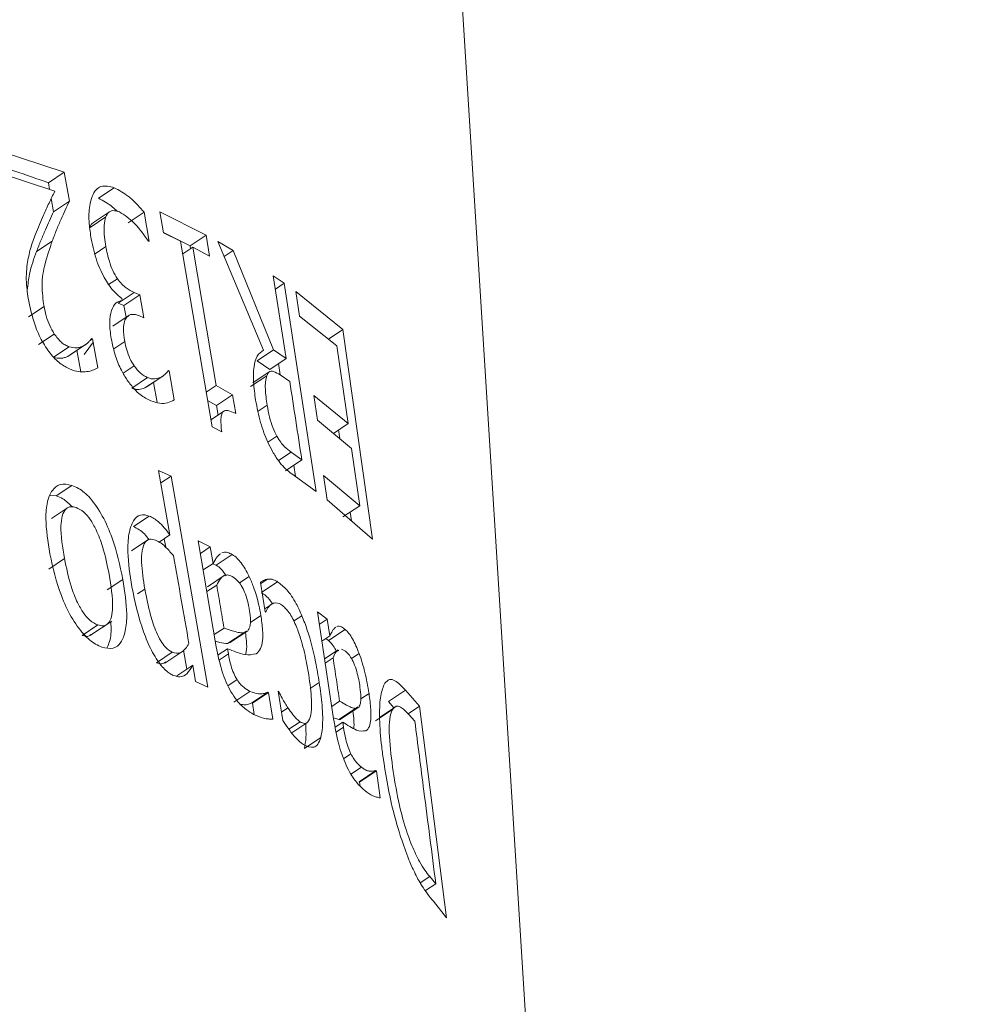
# Model space of a CAD drawing. Units: millimetres. Extents: x 0 to 42, y 0 to 29.8.
# Drawn here: x 7.9 to 7.9, y 16.7 to 16.7 of the extents above; entities that cross this region are included whole.
import ezdxf

# ---------------------------------------------------------------- set-up
doc = ezdxf.new("R2010")
doc.units = ezdxf.units.MM
doc.layers.add('LE_NORM', color=179, linetype='Continuous', lineweight=50)
doc.styles.add('SLDTEXTSTYLE0', font='TXT', dxfattribs={"width": 0.605})
doc.dimstyles.new('SLDDIMSTYLE0', dxfattribs={"dimtxt": 0.35, "dimasz": 0.3, "dimexe": 0, "dimexo": 0.0625, "dimgap": 0.0875, "dimtad": 1, "dimdec": 0, "dimlfac": 50, "dimrnd": 1e-09, "dimzin": 12, "dimdsep": 46, "dimtxsty": 'SLDTEXTSTYLE0', "dimsah": 1, "dimcen": 0.09, "dimadec": 0, "dimazin": 3, "dimtfac": 1, "dimtdec": 0, "dimtofl": 0, "dimtmove": 0, "dimatfit": 3, "dimfxl": 0, "dimfrac": 2, "dimtolj": 1, "dimtzin": 12, "dimarcsym": 0})

# ---------------------------------------------------------------- blocks, each defined once
blk = doc.blocks.new('_D_12')
at = {"layer": 'LE_NORM'}
for p, q in [((6.862671, 24.423873), (2.602802, 24.423873)), ((2.701862, 15.775026), (2.701862, 24.423873)), ((7.862671, 15.775026), (2.602802, 15.775026))]:
    blk.add_line(p, q, dxfattribs=at)
for points in [[(2.701862, 24.423873), (2.601862, 24.123873), (2.801862, 24.123873)], [(2.701862, 15.775026), (2.801862, 16.075026), (2.601862, 16.075026)]]:
    blk.add_solid(points, dxfattribs=at)
at = {"layer": 'LE_NORM', "insert": (2.250688, 19.770595), "char_height": 0.35, "attachment_point": 1, "rotation": 90, "style": 'SLDTEXTSTYLE0'}
blk.add_mtext('432', dxfattribs=at)
blk = doc.blocks.new('_D_13')
at = {"layer": 'LE_NORM', "color": 7}
for p, q in [((6.862671, 27.193942), (1.996663, 27.193942)), ((2.095723, 12.775026), (2.095723, 27.193942)), ((7.862671, 12.775026), (1.996663, 12.775026))]:
    blk.add_line(p, q, dxfattribs=at)
for points in [[(2.095723, 27.193942), (1.995723, 26.893942), (2.195723, 26.893942)], [(2.095723, 12.775026), (2.195723, 13.075026), (1.995723, 13.075026)]]:
    blk.add_solid(points, dxfattribs=at)
at = {"layer": 'LE_NORM', "color": 7, "insert": (1.644549, 19.65563), "char_height": 0.35, "attachment_point": 1, "rotation": 90, "style": 'SLDTEXTSTYLE0'}
blk.add_mtext('721', dxfattribs=at)

msp = doc.modelspace()

# ---------------------------------------------------------------- linework, layer by layer
at = {"color": 7, "linetype": 'Continuous', "lineweight": 18}
for p, q in [((7.920879, 16.556468), (7.912045, 16.697895)), ((7.904743, 16.69129), (7.903448, 16.691716)), ((7.903533, 16.691271), (7.904568, 16.690934)), ((7.904743, 16.69129), (7.904447, 16.691092)), ((7.904843, 16.690743), (7.904743, 16.69129)), ((7.90447, 16.690966), (7.904447, 16.691092)), ((7.905394, 16.6908), (7.905692, 16.690999)), ((7.904547, 16.690546), (7.904502, 16.690795)), ((7.904843, 16.690743), (7.904547, 16.690546)), ((7.905532, 16.690448), (7.905234, 16.69025)), ((7.905603, 16.690547), (7.905297, 16.690343)), ((7.906254, 16.690536), (7.905955, 16.690337)), ((7.90635, 16.689987), (7.906254, 16.690536)), ((7.906553, 16.690544), (7.906622, 16.690147)), ((7.907424, 16.690105), (7.906553, 16.690544)), ((7.90662, 16.690157), (7.907121, 16.689902)), ((7.906622, 16.690147), (7.906944, 16.689991)), ((7.907424, 16.690105), (7.907121, 16.689902)), ((7.907491, 16.689707), (7.907424, 16.690105)), ((7.90452, 16.68999), (7.904225, 16.689793)), ((7.906332, 16.689995), (7.90635, 16.689987)), ((7.906944, 16.689991), (7.907538, 16.686486)), ((7.907173, 16.689875), (7.906985, 16.689749)), ((7.907121, 16.689902), (7.90713, 16.689846)), ((7.907612, 16.687266), (7.907173, 16.689875)), ((7.907173, 16.689875), (7.907491, 16.689707)), ((7.907647, 16.689982), (7.908511, 16.687931)), ((7.907938, 16.689815), (7.907647, 16.689982)), ((7.907938, 16.689815), (7.907766, 16.6897)), ((7.908699, 16.687939), (7.907938, 16.689815)), ((7.908898, 16.689198), (7.908693, 16.689339)), ((7.908693, 16.689339), (7.908936, 16.687779)), ((7.908898, 16.689198), (7.908732, 16.689088)), ((7.909499, 16.68527), (7.908898, 16.689198)), ((7.906065, 16.689023), (7.905767, 16.688824)), ((7.905831, 16.688909), (7.905838, 16.688872)), ((7.906173, 16.688977), (7.905874, 16.688777)), ((7.906173, 16.688977), (7.906065, 16.689023)), ((7.906249, 16.688547), (7.906173, 16.688977)), ((7.910005, 16.688324), (7.909118, 16.68904)), ((7.909118, 16.68904), (7.909189, 16.688575)), ((7.904365, 16.688757), (7.90407, 16.68856)), ((7.905874, 16.688777), (7.905767, 16.688824)), ((7.905914, 16.688554), (7.905874, 16.688777)), ((7.905975, 16.688595), (7.905664, 16.688388)), ((7.906165, 16.688583), (7.906249, 16.688547)), ((7.909189, 16.688575), (7.909892, 16.688014)), ((7.904559, 16.688239), (7.904264, 16.688042)), ((7.90528, 16.688149), (7.905235, 16.688119)), ((7.90528, 16.688149), (7.905265, 16.688154)), ((7.905381, 16.687598), (7.90528, 16.688149)), ((7.910005, 16.688324), (7.909732, 16.688142)), ((7.910564, 16.684367), (7.910005, 16.688324)), ((7.904841, 16.687996), (7.904546, 16.687799)), ((7.905108, 16.688014), (7.904812, 16.687817)), ((7.904865, 16.68785), (7.90518, 16.688059)), ((7.905296, 16.688091), (7.905124, 16.68785)), ((7.909892, 16.688014), (7.910103, 16.686548)), ((7.905061, 16.687526), (7.904987, 16.687931)), ((7.908699, 16.687939), (7.908391, 16.687734)), ((7.908936, 16.687779), (7.908626, 16.687572)), ((7.908936, 16.687779), (7.908699, 16.687939)), ((7.908391, 16.687734), (7.908626, 16.687572)), ((7.90882, 16.687468), (7.908788, 16.68768)), ((7.906319, 16.687418), (7.906021, 16.687219)), ((7.906568, 16.687421), (7.906268, 16.687221)), ((7.906305, 16.687242), (7.906605, 16.687442)), ((7.906729, 16.687546), (7.906683, 16.687516)), ((7.906729, 16.687546), (7.906714, 16.687553)), ((7.906824, 16.686996), (7.906729, 16.687546)), ((7.90857, 16.687451), (7.908262, 16.687246)), ((7.908634, 16.687535), (7.908307, 16.687317)), ((7.908823, 16.687467), (7.909003, 16.687343)), ((7.906304, 16.687244), (7.906268, 16.687221)), ((7.906498, 16.686946), (7.906432, 16.687327)), ((7.907612, 16.687266), (7.907427, 16.687142)), ((7.907924, 16.687094), (7.907612, 16.687266)), ((7.907924, 16.687094), (7.907619, 16.686891)), ((7.907983, 16.686737), (7.907924, 16.687094)), ((7.910103, 16.686548), (7.909459, 16.687079)), ((7.909459, 16.687079), (7.909528, 16.686613)), ((7.907454, 16.686983), (7.907619, 16.686891)), ((7.907619, 16.686891), (7.90765, 16.686708)), ((7.907772, 16.68679), (7.907516, 16.686619)), ((7.907538, 16.686486), (7.907719, 16.68639)), ((7.909528, 16.686613), (7.91017, 16.68608)), ((7.910103, 16.686548), (7.909828, 16.686364)), ((7.909948, 16.686265), (7.909925, 16.686429)), ((7.909231, 16.685867), (7.909029, 16.686009)), ((7.91017, 16.68608), (7.910325, 16.684998)), ((7.909231, 16.685867), (7.908921, 16.68566)), ((7.909113, 16.685548), (7.90908, 16.685766)), ((7.906765, 16.685559), (7.906528, 16.685665)), ((7.906528, 16.685665), (7.906742, 16.684447)), ((7.906765, 16.685559), (7.906569, 16.685428)), ((7.907455, 16.681574), (7.906765, 16.685559)), ((7.909111, 16.68555), (7.909499, 16.68527)), ((7.910325, 16.684998), (7.909642, 16.685572)), ((7.909642, 16.685572), (7.909711, 16.685107)), ((7.904891, 16.685383), (7.904596, 16.685186)), ((7.904596, 16.685186), (7.904483, 16.685194)), ((7.909711, 16.685107), (7.910564, 16.684367)), ((7.910007, 16.684786), (7.910325, 16.684998)), ((7.904807, 16.684959), (7.904505, 16.684758)), ((7.906352, 16.684804), (7.906054, 16.684605)), ((7.910166, 16.684712), (7.910143, 16.684876)), ((7.906742, 16.684447), (7.906538, 16.684311)), ((7.906324, 16.684355), (7.906014, 16.684148)), ((7.906663, 16.684215), (7.906635, 16.684375)), ((7.907503, 16.68422), (7.907276, 16.684333)), ((7.907276, 16.684333), (7.907617, 16.682339)), ((7.907503, 16.68422), (7.907317, 16.684095)), ((7.907556, 16.683911), (7.907503, 16.68422)), ((7.907918, 16.684077), (7.907615, 16.683875)), ((7.907699, 16.684092), (7.907676, 16.684077)), ((7.904751, 16.684001), (7.904456, 16.683804)), ((7.90737, 16.683787), (7.907556, 16.683911)), ((7.907615, 16.683875), (7.907547, 16.683905)), ((7.907787, 16.683695), (7.90745, 16.68347)), ((7.905557, 16.68341), (7.905854, 16.683608)), ((7.907625, 16.683501), (7.90744, 16.683377)), ((7.908449, 16.683553), (7.908539, 16.682999)), ((7.908586, 16.683611), (7.908454, 16.683523)), ((7.908703, 16.683169), (7.90853, 16.683054)), ((7.908539, 16.682999), (7.908551, 16.682992)), ((7.909712, 16.682856), (7.909525, 16.682996)), ((7.909525, 16.682996), (7.909831, 16.680979)), ((7.905245, 16.682553), (7.905647, 16.682821)), ((7.909712, 16.682856), (7.909561, 16.682756)), ((7.909759, 16.682544), (7.909712, 16.682856)), ((7.905381, 16.682749), (7.905085, 16.682552)), ((7.907763, 16.682691), (7.907578, 16.682568)), ((7.907831, 16.682399), (7.908135, 16.682601)), ((7.907868, 16.68241), (7.908212, 16.68264)), ((7.908187, 16.682634), (7.908135, 16.682601)), ((7.910051, 16.682664), (7.909737, 16.682454)), ((7.909873, 16.682705), (7.909855, 16.682693)), ((7.909609, 16.682443), (7.909759, 16.682544)), ((7.909737, 16.682454), (7.909682, 16.682492)), ((7.906786, 16.682235), (7.906487, 16.682036)), ((7.906644, 16.682027), (7.906968, 16.682243)), ((7.907061, 16.681916), (7.906999, 16.682272)), ((7.907829, 16.6823), (7.907654, 16.682184)), ((7.907845, 16.682205), (7.907829, 16.6823)), ((7.90992, 16.682281), (7.90966, 16.682108)), ((7.909982, 16.682294), (7.910055, 16.682256)), ((7.909822, 16.68213), (7.909672, 16.682029)), ((7.907171, 16.681989), (7.906871, 16.681789)), ((7.907171, 16.681989), (7.907224, 16.681684)), ((7.907224, 16.681684), (7.907455, 16.681574)), ((7.908251, 16.681495), (7.907947, 16.681293)), ((7.908592, 16.681481), (7.908286, 16.681277)), ((7.908604, 16.681474), (7.908298, 16.68127)), ((7.908604, 16.681474), (7.908592, 16.681481)), ((7.908686, 16.680971), (7.908604, 16.681474)), ((7.908794, 16.681491), (7.908782, 16.681498)), ((7.908782, 16.681498), (7.908871, 16.680944)), ((7.908794, 16.681491), (7.908784, 16.681484)), ((7.911189, 16.681519), (7.910865, 16.681303)), ((7.911455, 16.681214), (7.911189, 16.681519)), ((7.908298, 16.68127), (7.908286, 16.681277)), ((7.909945, 16.68131), (7.909796, 16.681211)), ((7.910865, 16.681303), (7.910968, 16.681182)), ((7.908333, 16.681056), (7.908298, 16.68127)), ((7.908968, 16.681185), (7.908845, 16.681104)), ((7.909932, 16.680964), (7.910247, 16.681174)), ((7.909941, 16.680957), (7.910324, 16.681212)), ((7.910288, 16.681201), (7.910247, 16.681174)), ((7.910945, 16.681156), (7.910624, 16.680942)), ((7.911019, 16.681216), (7.910698, 16.681002)), ((7.911455, 16.681214), (7.91124, 16.681071)), ((7.911962, 16.677223), (7.911455, 16.681214)), ((7.909041, 16.680713), (7.909328, 16.680904)), ((7.909829, 16.680997), (7.909932, 16.680964)), ((7.910004, 16.680914), (7.909863, 16.680821)), ((7.910018, 16.680819), (7.910004, 16.680914)), ((7.911245, 16.681066), (7.911363, 16.680933)), ((7.909589, 16.680624), (7.909279, 16.680418)), ((7.910629, 16.680003), (7.910311, 16.679791)), ((7.910638, 16.679994), (7.910321, 16.679783)), ((7.910638, 16.679994), (7.910629, 16.680003)), ((7.910711, 16.679485), (7.910638, 16.679994)), ((7.910321, 16.679783), (7.910311, 16.679791)), ((7.910332, 16.679707), (7.910321, 16.679783)), ((7.91176, 16.677865), (7.911647, 16.678001)), ((7.91176, 16.677865), (7.911566, 16.677736)), ((7.911714, 16.677534), (7.911962, 16.677223))]:
    msp.add_line(p, q, dxfattribs=at)
at = {"color": 8, "linetype": 'Continuous', "lineweight": 18}
for p, q in [((7.905532, 16.68989), (7.905328, 16.689754)), ((7.90575, 16.689282), (7.905585, 16.689172)), ((7.905889, 16.688099), (7.905681, 16.68796)), ((7.906066, 16.687636), (7.905859, 16.687498)), ((7.908577, 16.686894), (7.908406, 16.68678)), ((7.90876, 16.686309), (7.908591, 16.686196)), ((7.908789, 16.685849), (7.909029, 16.686009)), ((7.908237, 16.683665), (7.908053, 16.683543)), ((7.908479, 16.683367), (7.908774, 16.683563)), ((7.906267, 16.683424), (7.906132, 16.683334)), ((7.908458, 16.68293), (7.90826, 16.682798)), ((7.909233, 16.682923), (7.909077, 16.68282)), ((7.907845, 16.682205), (7.907676, 16.682093)), ((7.910313, 16.682213), (7.910166, 16.682116)), ((7.908008, 16.681717), (7.907837, 16.681602)), ((7.90956, 16.681665), (7.909389, 16.68155)), ((7.910501, 16.681456), (7.910344, 16.681352)), ((7.909197, 16.680921), (7.908986, 16.680781)), ((7.910018, 16.680819), (7.909882, 16.680728)), ((7.910158, 16.680314), (7.91002, 16.680222)), ((7.910357, 16.680063), (7.910158, 16.679931)), ((7.911467, 16.677881), (7.911647, 16.678001))]:
    msp.add_line(p, q, dxfattribs=at)
at = {"color": 7, "linetype": 'Continuous', "lineweight": 18}
for points, knots in [([(7.904447, 16.691092), (7.904237, 16.691167), (7.903931, 16.691277), (7.903609, 16.691377), (7.903507, 16.691409)], [0, 0, 0, 0, 0.683314, 1, 1, 1, 1]), ([(7.904568, 16.690934), (7.904532, 16.690859), (7.90446, 16.690708), (7.904335, 16.690446), (7.904254, 16.690243), (7.904206, 16.690122)], [0, 0, 0, 0, 0.2885366, 0.5770711, 1, 1, 1, 1]), ([(7.905692, 16.690999), (7.905604, 16.691022), (7.905476, 16.691056), (7.90534, 16.690969), (7.905296, 16.690881), (7.905273, 16.690835)], [0, 0, 0, 0, 0.51497, 0.750834, 1, 1, 1, 1]), ([(7.906254, 16.690536), (7.906205, 16.690593), (7.906107, 16.690706), (7.905918, 16.690877), (7.90578, 16.690951), (7.905692, 16.690999)], [0, 0, 0, 0, 0.262976, 0.525453, 1, 1, 1, 1]), ([(7.905273, 16.690835), (7.905257, 16.69078), (7.905214, 16.690638), (7.905206, 16.690357), (7.905241, 16.690129), (7.905256, 16.690033)], [0, 0, 0, 0, 0.27132, 0.690862, 1, 1, 1, 1]), ([(7.90575, 16.690553), (7.90572, 16.690581), (7.9056, 16.690694), (7.905482, 16.690755), (7.905394, 16.6908)], [0, 0, 0, 0, 0.252013, 1, 1, 1, 1]), ([(7.90452, 16.68999), (7.904547, 16.690062), (7.9046, 16.690204), (7.904709, 16.690455), (7.904791, 16.690631), (7.904843, 16.690743)], [0, 0, 0, 0, 0.267193, 0.534387, 1, 1, 1, 1]), ([(7.905532, 16.690448), (7.905549, 16.690482), (7.905588, 16.690559), (7.905685, 16.690575), (7.905756, 16.690553), (7.905787, 16.690544)], [0, 0, 0, 0, 0.30331, 0.698583, 1, 1, 1, 1]), ([(7.904225, 16.689793), (7.904251, 16.689865), (7.904305, 16.690007), (7.904413, 16.690257), (7.904495, 16.690434), (7.904547, 16.690546)], [0, 0, 0, 0, 0.267199, 0.534399, 1, 1, 1, 1]), ([(7.905532, 16.68989), (7.905522, 16.68995), (7.905499, 16.69009), (7.905492, 16.690292), (7.905519, 16.690398), (7.905532, 16.690448)], [0, 0, 0, 0, 0.276937, 0.655028, 1, 1, 1, 1]), ([(7.905787, 16.690544), (7.905882, 16.690483), (7.906021, 16.690393), (7.906204, 16.690178), (7.906289, 16.690056), (7.906332, 16.689995)], [0, 0, 0, 0, 0.514033, 0.7555, 1, 1, 1, 1]), ([(7.905234, 16.69025), (7.905249, 16.690289), (7.905266, 16.690332), (7.905296, 16.690339), (7.905299, 16.69034)], [0, 0, 0, 0, 0.911664, 1, 1, 1, 1]), ([(7.904206, 16.690122), (7.904189, 16.690078), (7.904155, 16.689988), (7.904094, 16.68981), (7.904066, 16.689656), (7.904047, 16.689556)], [0, 0, 0, 0, 0.260352, 0.520707, 1, 1, 1, 1]), ([(7.905256, 16.690033), (7.905287, 16.689891), (7.905331, 16.689687), (7.905435, 16.689428), (7.905494, 16.689321), (7.905523, 16.689266)], [0, 0, 0, 0, 0.528203, 0.758937, 1, 1, 1, 1]), ([(7.904365, 16.688757), (7.904347, 16.688892), (7.904306, 16.689201), (7.904387, 16.689604), (7.904473, 16.689853), (7.90452, 16.68999)], [0, 0, 0, 0, 0.258274, 0.5922, 1, 1, 1, 1]), ([(7.90575, 16.689282), (7.905721, 16.689331), (7.905662, 16.689429), (7.905582, 16.689644), (7.905551, 16.689797), (7.905532, 16.68989)], [0, 0, 0, 0, 0.283869, 0.566383, 1, 1, 1, 1]), ([(7.90405, 16.689068), (7.904061, 16.689171), (7.904093, 16.689448), (7.904174, 16.68966), (7.904225, 16.689793)], [0, 0, 0, 0, 0.370484, 1, 1, 1, 1]), ([(7.904047, 16.689556), (7.904041, 16.689495), (7.904028, 16.689372), (7.904033, 16.689128), (7.904064, 16.688938), (7.904083, 16.688822)], [0, 0, 0, 0, 0.280812, 0.561495, 1, 1, 1, 1]), ([(7.905523, 16.689266), (7.90555, 16.689223), (7.905607, 16.689132), (7.905712, 16.689011), (7.905788, 16.688947), (7.905831, 16.688909)], [0, 0, 0, 0, 0.273419, 0.578367, 1, 1, 1, 1]), ([(7.906065, 16.689023), (7.906016, 16.689048), (7.905941, 16.689085), (7.905833, 16.689173), (7.905778, 16.689245), (7.90575, 16.689282)], [0, 0, 0, 0, 0.481841, 0.735183, 1, 1, 1, 1]), ([(7.904083, 16.688822), (7.904119, 16.688668), (7.90418, 16.688405), (7.904348, 16.688056), (7.904525, 16.687808), (7.904718, 16.687637), (7.904841, 16.687584), (7.904904, 16.687556)], [0, 0, 0, 0, 0.255349, 0.437239, 0.618999, 0.804558, 1, 1, 1, 1]), ([(7.904559, 16.688239), (7.904528, 16.688291), (7.904468, 16.688394), (7.904403, 16.688578), (7.904378, 16.688698), (7.904365, 16.688757)], [0, 0, 0, 0, 0.337462, 0.673082, 1, 1, 1, 1]), ([(7.905838, 16.688872), (7.905797, 16.688862), (7.905713, 16.688842), (7.905633, 16.688687), (7.905591, 16.68846), (7.905619, 16.688255), (7.905633, 16.688153)], [0, 0, 0, 0, 0.2406236, 0.4811042, 0.7397116, 1, 1, 1, 1]), ([(7.905889, 16.688099), (7.905877, 16.688184), (7.905857, 16.688326), (7.905879, 16.688481), (7.905934, 16.688577), (7.906029, 16.688627), (7.906117, 16.688599), (7.906165, 16.688583)], [0, 0, 0, 0, 0.226817, 0.374786, 0.522563, 0.741318, 1, 1, 1, 1]), ([(7.904841, 16.687996), (7.904816, 16.688007), (7.904767, 16.688027), (7.904671, 16.688095), (7.904603, 16.688182), (7.904559, 16.688239)], [0, 0, 0, 0, 0.279583, 0.52465, 1, 1, 1, 1]), ([(7.905265, 16.688154), (7.905252, 16.688139), (7.905226, 16.688107), (7.905176, 16.688054), (7.905134, 16.688029), (7.905108, 16.688014)], [0, 0, 0, 0, 0.275999, 0.551938, 1, 1, 1, 1]), ([(7.905633, 16.688153), (7.905657, 16.688042), (7.905701, 16.687837), (7.905815, 16.687562), (7.905898, 16.687429), (7.905936, 16.687368)], [0, 0, 0, 0, 0.393483, 0.723868, 1, 1, 1, 1]), ([(7.905108, 16.688014), (7.905088, 16.688006), (7.905047, 16.687988), (7.904961, 16.68797), (7.904889, 16.687986), (7.904841, 16.687996)], [0, 0, 0, 0, 0.255822, 0.511616, 1, 1, 1, 1]), ([(7.906066, 16.687636), (7.906039, 16.687681), (7.905984, 16.687772), (7.905922, 16.687938), (7.9059, 16.688046), (7.905889, 16.688099)], [0, 0, 0, 0, 0.342382, 0.684115, 1, 1, 1, 1]), ([(7.904812, 16.687817), (7.904792, 16.687808), (7.904751, 16.687791), (7.904665, 16.687773), (7.904593, 16.687788), (7.904546, 16.687799)], [0, 0, 0, 0, 0.255788, 0.511548, 1, 1, 1, 1]), ([(7.908511, 16.687931), (7.908467, 16.687904), (7.908386, 16.687855), (7.90832, 16.687633), (7.908311, 16.687338), (7.908343, 16.687107), (7.908359, 16.686993)], [0, 0, 0, 0, 0.289078, 0.527695, 0.76743, 1, 1, 1, 1]), ([(7.904904, 16.687556), (7.904952, 16.687543), (7.905047, 16.687517), (7.905171, 16.687527), (7.905284, 16.687549), (7.905348, 16.687582), (7.905381, 16.687598)], [0, 0, 0, 0, 0.269392, 0.538524, 0.768489, 1, 1, 1, 1]), ([(7.906319, 16.687418), (7.906298, 16.687429), (7.906254, 16.68745), (7.906169, 16.687509), (7.906106, 16.687587), (7.906066, 16.687636)], [0, 0, 0, 0, 0.26733, 0.534782, 1, 1, 1, 1]), ([(7.906568, 16.687421), (7.906531, 16.687408), (7.906474, 16.687389), (7.906389, 16.687392), (7.906343, 16.687409), (7.906319, 16.687418)], [0, 0, 0, 0, 0.49187, 0.744007, 1, 1, 1, 1]), ([(7.906714, 16.687553), (7.9067, 16.687536), (7.906673, 16.687502), (7.906626, 16.687453), (7.906589, 16.687432), (7.906568, 16.687421)], [0, 0, 0, 0, 0.308458, 0.616947, 1, 1, 1, 1]), ([(7.908577, 16.686894), (7.908562, 16.686999), (7.90854, 16.687158), (7.908542, 16.687349), (7.90856, 16.687416), (7.90857, 16.687451)], [0, 0, 0, 0, 0.47771, 0.728633, 1, 1, 1, 1]), ([(7.90857, 16.687451), (7.908584, 16.68748), (7.908615, 16.687544), (7.908709, 16.687534), (7.908781, 16.687492), (7.908823, 16.687467)], [0, 0, 0, 0, 0.2528654, 0.566698, 1, 1, 1, 1]), ([(7.905936, 16.687368), (7.90598, 16.687309), (7.906062, 16.6872), (7.906213, 16.687062), (7.906314, 16.687011), (7.906379, 16.686978)], [0, 0, 0, 0, 0.300908, 0.547879, 1, 1, 1, 1]), ([(7.906268, 16.687221), (7.906231, 16.687208), (7.906175, 16.68719), (7.90609, 16.687193), (7.906044, 16.68721), (7.906021, 16.687219)], [0, 0, 0, 0, 0.491872, 0.744009, 1, 1, 1, 1]), ([(7.909003, 16.687343), (7.909042, 16.687097), (7.909118, 16.686605), (7.909193, 16.686113), (7.909231, 16.685867)], [0, 0, 0, 0, 0.4999999, 1, 1, 1, 1]), ([(7.906379, 16.686978), (7.906437, 16.686959), (7.906548, 16.686923), (7.906697, 16.686931), (7.906782, 16.686974), (7.906824, 16.686996)], [0, 0, 0, 0, 0.350601, 0.672254, 1, 1, 1, 1]), ([(7.908359, 16.686993), (7.908386, 16.68685), (7.908438, 16.686574), (7.908566, 16.686237), (7.908649, 16.68608), (7.908679, 16.686022)], [0, 0, 0, 0, 0.405783, 0.782217, 1, 1, 1, 1]), ([(7.90876, 16.686309), (7.908734, 16.686362), (7.908681, 16.686469), (7.908616, 16.68668), (7.90859, 16.68682), (7.908577, 16.686894)], [0, 0, 0, 0, 0.322608, 0.646131, 1, 1, 1, 1]), ([(7.907719, 16.68639), (7.907709, 16.686478), (7.907696, 16.686607), (7.907716, 16.686734), (7.90776, 16.686794), (7.90785, 16.686803), (7.907932, 16.686762), (7.907983, 16.686737)], [0, 0, 0, 0, 0.245444, 0.360563, 0.476181, 0.675012, 1, 1, 1, 1]), ([(7.909029, 16.686009), (7.908987, 16.68604), (7.908923, 16.686087), (7.908831, 16.68619), (7.908784, 16.686269), (7.90876, 16.686309)], [0, 0, 0, 0, 0.485211, 0.737877, 1, 1, 1, 1]), ([(7.908679, 16.686022), (7.908716, 16.685961), (7.908789, 16.685838), (7.908938, 16.685674), (7.909041, 16.685599), (7.909111, 16.68555)], [0, 0, 0, 0, 0.245597, 0.495615, 1, 1, 1, 1]), ([(7.904891, 16.685383), (7.904814, 16.6854), (7.904672, 16.685429), (7.904513, 16.685305), (7.904419, 16.685079), (7.904382, 16.684677), (7.904439, 16.68432), (7.904475, 16.68409)], [0, 0, 0, 0, 0.194267, 0.356608, 0.518783, 0.689803, 1, 1, 1, 1]), ([(7.905854, 16.683608), (7.905797, 16.683871), (7.905708, 16.684284), (7.905473, 16.684818), (7.905248, 16.685151), (7.905045, 16.68532), (7.904933, 16.685366), (7.904891, 16.685383)], [0, 0, 0, 0, 0.339016, 0.533191, 0.728493, 0.9001, 1, 1, 1, 1]), ([(7.904902, 16.684975), (7.904841, 16.685033), (7.904738, 16.685132), (7.904638, 16.68517), (7.904596, 16.685186)], [0, 0, 0, 0, 0.58806, 1, 1, 1, 1]), ([(7.904751, 16.684001), (7.904716, 16.684216), (7.904667, 16.68451), (7.904702, 16.684814), (7.904767, 16.684945), (7.904863, 16.684991), (7.904936, 16.684973), (7.904969, 16.684965)], [0, 0, 0, 0, 0.420562, 0.575698, 0.731848, 0.876073, 1, 1, 1, 1]), ([(7.904969, 16.684965), (7.905018, 16.684942), (7.905108, 16.6849), (7.905241, 16.684744), (7.905367, 16.68452), (7.9055, 16.684163), (7.905558, 16.68388), (7.905593, 16.683707)], [0, 0, 0, 0, 0.169508, 0.313533, 0.457253, 0.667715, 1, 1, 1, 1]), ([(7.906352, 16.684804), (7.906294, 16.68482), (7.906178, 16.684851), (7.90604, 16.684727), (7.905958, 16.684478), (7.905933, 16.684055), (7.905988, 16.683694), (7.906022, 16.68347)], [0, 0, 0, 0, 0.1612775, 0.3233506, 0.5084797, 0.6947552, 1, 1, 1, 1]), ([(7.906742, 16.684447), (7.906706, 16.684494), (7.906635, 16.684588), (7.906503, 16.684726), (7.90641, 16.684775), (7.906352, 16.684804)], [0, 0, 0, 0, 0.2772228, 0.5547904, 1, 1, 1, 1]), ([(7.906054, 16.684605), (7.906089, 16.684588), (7.906157, 16.684554), (7.906257, 16.684475), (7.90632, 16.684396), (7.90635, 16.684358)], [0, 0, 0, 0, 0.364224, 0.695377, 1, 1, 1, 1]), ([(7.906267, 16.683424), (7.90624, 16.683597), (7.906199, 16.683859), (7.906211, 16.684161), (7.906265, 16.684321), (7.906359, 16.684382), (7.906434, 16.684359), (7.90647, 16.684348)], [0, 0, 0, 0, 0.345126, 0.520237, 0.696955, 0.849932, 1, 1, 1, 1]), ([(7.90647, 16.684348), (7.906505, 16.684331), (7.906572, 16.684299), (7.906687, 16.684198), (7.906765, 16.684105), (7.906811, 16.684051)], [0, 0, 0, 0, 0.3128026, 0.5951583, 1, 1, 1, 1]), ([(7.904475, 16.68409), (7.904535, 16.683824), (7.904628, 16.683412), (7.904874, 16.682888), (7.905103, 16.682565), (7.905306, 16.682395), (7.905418, 16.682347), (7.905459, 16.68233)], [0, 0, 0, 0, 0.345711, 0.53471, 0.7243, 0.900942, 1, 1, 1, 1]), ([(7.907676, 16.684077), (7.907662, 16.684065), (7.907636, 16.684041), (7.907598, 16.683979), (7.907572, 16.683936), (7.907556, 16.683911)], [0, 0, 0, 0, 0.293798, 0.587264, 1, 1, 1, 1]), ([(7.907918, 16.684077), (7.907889, 16.684092), (7.907838, 16.684117), (7.907772, 16.684128), (7.907739, 16.684114), (7.907722, 16.684107)], [0, 0, 0, 0, 0.420338, 0.717645, 1, 1, 1, 1]), ([(7.908237, 16.683665), (7.908212, 16.683713), (7.908142, 16.683851), (7.90803, 16.684001), (7.90795, 16.684056), (7.907918, 16.684077)], [0, 0, 0, 0, 0.247397, 0.704501, 1, 1, 1, 1]), ([(7.905381, 16.682749), (7.905332, 16.682772), (7.905241, 16.682816), (7.905106, 16.682972), (7.904979, 16.683193), (7.904846, 16.683547), (7.904787, 16.683827), (7.904751, 16.684001)], [0, 0, 0, 0, 0.173666, 0.317473, 0.46106, 0.664728, 1, 1, 1, 1]), ([(7.906811, 16.684051), (7.906859, 16.683775), (7.906956, 16.683224), (7.907052, 16.682673), (7.9071, 16.682398)], [0, 0, 0, 0, 0.5, 1, 1, 1, 1]), ([(7.907801, 16.683678), (7.907771, 16.683724), (7.907708, 16.683816), (7.907646, 16.683855), (7.907615, 16.683875)], [0, 0, 0, 0, 0.490045, 1, 1, 1, 1]), ([(7.905593, 16.683707), (7.905628, 16.683489), (7.905676, 16.683193), (7.905643, 16.682891), (7.905581, 16.682765), (7.905487, 16.682721), (7.905415, 16.68274), (7.905381, 16.682749)], [0, 0, 0, 0, 0.423503, 0.576284, 0.730028, 0.872142, 1, 1, 1, 1]), ([(7.907625, 16.683501), (7.907648, 16.683543), (7.907701, 16.683643), (7.907799, 16.683714), (7.907885, 16.683678), (7.907915, 16.683665)], [0, 0, 0, 0, 0.312297, 0.755347, 1, 1, 1, 1]), ([(7.905459, 16.68233), (7.905533, 16.682313), (7.905672, 16.682282), (7.905823, 16.682403), (7.905911, 16.682629), (7.905943, 16.683028), (7.905888, 16.683383), (7.905854, 16.683608)], [0, 0, 0, 0, 0.193109, 0.357671, 0.522004, 0.696648, 1, 1, 1, 1]), ([(7.907763, 16.682691), (7.90774, 16.682826), (7.907694, 16.683096), (7.907648, 16.683366), (7.907625, 16.683501)], [0, 0, 0, 0, 0.5, 1, 1, 1, 1]), ([(7.907915, 16.683665), (7.907962, 16.683634), (7.908031, 16.683586), (7.908124, 16.683438), (7.908185, 16.683287), (7.908223, 16.683142), (7.908239, 16.683052), (7.908244, 16.683022)], [0, 0, 0, 0, 0.348976, 0.521153, 0.694135, 0.895391, 1, 1, 1, 1]), ([(7.908458, 16.68293), (7.908446, 16.682994), (7.908413, 16.683173), (7.908337, 16.683432), (7.908265, 16.6836), (7.908237, 16.683665)], [0, 0, 0, 0, 0.25403, 0.710035, 1, 1, 1, 1]), ([(7.908586, 16.683611), (7.908572, 16.68361), (7.908543, 16.683607), (7.908499, 16.683583), (7.908468, 16.683564), (7.908449, 16.683553)], [0, 0, 0, 0, 0.2885368, 0.5767127, 1, 1, 1, 1]), ([(7.908774, 16.683563), (7.908753, 16.683575), (7.908713, 16.6836), (7.908649, 16.683617), (7.908608, 16.683613), (7.908586, 16.683611)], [0, 0, 0, 0, 0.307212, 0.614976, 1, 1, 1, 1]), ([(7.909233, 16.682923), (7.909198, 16.683), (7.909108, 16.683199), (7.908948, 16.68343), (7.908831, 16.683519), (7.908774, 16.683563)], [0, 0, 0, 0, 0.242884, 0.631013, 1, 1, 1, 1]), ([(7.906022, 16.68347), (7.906084, 16.683183), (7.906172, 16.68277), (7.906389, 16.68226), (7.906566, 16.681977), (7.906713, 16.681844), (7.906787, 16.681807), (7.90681, 16.681796)], [0, 0, 0, 0, 0.412777, 0.594223, 0.777401, 0.933306, 1, 1, 1, 1]), ([(7.906786, 16.682235), (7.906743, 16.68226), (7.906671, 16.682302), (7.906565, 16.682446), (7.906463, 16.682653), (7.906353, 16.68299), (7.906299, 16.683262), (7.906267, 16.683424)], [0, 0, 0, 0, 0.177257, 0.303655, 0.429895, 0.660036, 1, 1, 1, 1]), ([(7.908675, 16.683151), (7.908663, 16.68317), (7.908593, 16.683277), (7.908524, 16.683322), (7.908467, 16.683358)], [0, 0, 0, 0, 0.179194, 1, 1, 1, 1]), ([(7.908551, 16.682992), (7.908569, 16.683028), (7.908604, 16.683099), (7.908687, 16.683168), (7.908772, 16.683173), (7.908833, 16.683137), (7.908847, 16.683129)], [0, 0, 0, 0, 0.253416, 0.504433, 0.891237, 1, 1, 1, 1]), ([(7.908847, 16.683129), (7.908895, 16.683089), (7.908987, 16.683012), (7.909115, 16.682765), (7.909228, 16.682449), (7.909309, 16.682121), (7.909347, 16.681893), (7.909361, 16.681805)], [0, 0, 0, 0, 0.217616, 0.41098, 0.577024, 0.836302, 1, 1, 1, 1]), ([(7.908244, 16.683022), (7.908253, 16.682957), (7.908268, 16.68285), (7.908257, 16.682719), (7.908232, 16.682677), (7.908218, 16.682653)], [0, 0, 0, 0, 0.396541, 0.659, 1, 1, 1, 1]), ([(7.905556, 16.682322), (7.905572, 16.682359), (7.905621, 16.682469), (7.905642, 16.682647), (7.905625, 16.682789), (7.905624, 16.682805)], [0, 0, 0, 0, 0.3116, 0.92201, 1, 1, 1, 1]), ([(7.908369, 16.682206), (7.9084, 16.682231), (7.908456, 16.682276), (7.908495, 16.682444), (7.908496, 16.682663), (7.908471, 16.682835), (7.908458, 16.68293)], [0, 0, 0, 0, 0.284249, 0.50771, 0.730489, 1, 1, 1, 1]), ([(7.90956, 16.681665), (7.909539, 16.681792), (7.909485, 16.682119), (7.909373, 16.682564), (7.909268, 16.682834), (7.909233, 16.682923)], [0, 0, 0, 0, 0.298945, 0.767808, 1, 1, 1, 1]), ([(7.908135, 16.682601), (7.9081, 16.682602), (7.908031, 16.682602), (7.907904, 16.682646), (7.907814, 16.682674), (7.907763, 16.682691)], [0, 0, 0, 0, 0.29888, 0.596913, 1, 1, 1, 1]), ([(7.90817, 16.68219), (7.908175, 16.682209), (7.908193, 16.682274), (7.908191, 16.682424), (7.908174, 16.682555), (7.908166, 16.682609)], [0, 0, 0, 0, 0.188995, 0.66585, 1, 1, 1, 1]), ([(7.909855, 16.682693), (7.909844, 16.682684), (7.909823, 16.682664), (7.909793, 16.682607), (7.909772, 16.682567), (7.909759, 16.682544)], [0, 0, 0, 0, 0.291164, 0.582017, 1, 1, 1, 1]), ([(7.910051, 16.682664), (7.910028, 16.682681), (7.909987, 16.682712), (7.909933, 16.682733), (7.909906, 16.682723), (7.909893, 16.682718)], [0, 0, 0, 0, 0.411935, 0.713451, 1, 1, 1, 1]), ([(7.910313, 16.682213), (7.910272, 16.682311), (7.910209, 16.682459), (7.910119, 16.682598), (7.910074, 16.682641), (7.910051, 16.682664)], [0, 0, 0, 0, 0.482543, 0.736502, 1, 1, 1, 1]), ([(7.905085, 16.682552), (7.905132, 16.682537), (7.905195, 16.682517), (7.905238, 16.682556), (7.905248, 16.682566)], [0, 0, 0, 0, 0.755538, 1, 1, 1, 1]), ([(7.9071, 16.682398), (7.907079, 16.682365), (7.907038, 16.682298), (7.906952, 16.682222), (7.906864, 16.682205), (7.9068, 16.68223), (7.906786, 16.682235)], [0, 0, 0, 0, 0.2634444, 0.5269693, 0.8964004, 1, 1, 1, 1]), ([(7.907599, 16.682444), (7.907628, 16.682434), (7.907709, 16.682405), (7.907783, 16.682401), (7.907831, 16.682399)], [0, 0, 0, 0, 0.354624, 1, 1, 1, 1]), ([(7.909873, 16.682275), (7.909851, 16.682313), (7.909804, 16.682389), (7.90976, 16.682432), (7.909737, 16.682454)], [0, 0, 0, 0, 0.490784, 1, 1, 1, 1]), ([(7.907617, 16.682339), (7.907649, 16.682179), (7.907694, 16.681951), (7.907802, 16.68166), (7.907862, 16.681548), (7.907894, 16.681489)], [0, 0, 0, 0, 0.531678, 0.757695, 1, 1, 1, 1]), ([(7.907829, 16.6823), (7.907884, 16.682279), (7.907994, 16.682238), (7.908184, 16.682166), (7.908299, 16.682191), (7.908369, 16.682206)], [0, 0, 0, 0, 0.2859676, 0.5719556, 1, 1, 1, 1]), ([(7.908008, 16.681717), (7.907987, 16.681755), (7.907943, 16.681832), (7.907883, 16.682005), (7.907859, 16.68213), (7.907845, 16.682205)], [0, 0, 0, 0, 0.283188, 0.565917, 1, 1, 1, 1]), ([(7.909822, 16.68213), (7.909838, 16.682171), (7.909867, 16.682243), (7.909911, 16.682258), (7.90993, 16.682265)], [0, 0, 0, 0, 0.572956, 1, 1, 1, 1]), ([(7.910055, 16.682256), (7.910087, 16.682224), (7.91014, 16.682174), (7.910215, 16.682031), (7.910268, 16.68188), (7.910306, 16.681721), (7.910321, 16.681623), (7.910329, 16.681575)], [0, 0, 0, 0, 0.303576, 0.490434, 0.678581, 0.845394, 1, 1, 1, 1]), ([(7.910501, 16.681456), (7.910477, 16.681589), (7.910443, 16.681786), (7.910373, 16.682041), (7.910333, 16.682155), (7.910313, 16.682213)], [0, 0, 0, 0, 0.505836, 0.748905, 1, 1, 1, 1]), ([(7.906487, 16.682036), (7.906523, 16.682023), (7.90659, 16.682), (7.90664, 16.682037), (7.906664, 16.682055)], [0, 0, 0, 0, 0.530565, 1, 1, 1, 1]), ([(7.909945, 16.68131), (7.909924, 16.681447), (7.909883, 16.68172), (7.909842, 16.681993), (7.909822, 16.68213)], [0, 0, 0, 0, 0.5, 1, 1, 1, 1]), ([(7.90681, 16.681796), (7.906851, 16.681783), (7.906948, 16.681752), (7.907074, 16.681821), (7.907138, 16.681932), (7.907171, 16.681989)], [0, 0, 0, 0, 0.263083, 0.624106, 1, 1, 1, 1]), ([(7.908251, 16.681495), (7.908213, 16.681519), (7.908155, 16.681555), (7.908072, 16.681626), (7.90803, 16.681686), (7.908008, 16.681717)], [0, 0, 0, 0, 0.487349, 0.738682, 1, 1, 1, 1]), ([(7.909361, 16.681805), (7.909384, 16.681643), (7.909419, 16.681385), (7.909413, 16.681087), (7.909368, 16.680927), (7.909291, 16.680873), (7.909227, 16.680906), (7.909197, 16.680921)], [0, 0, 0, 0, 0.312775, 0.497826, 0.684208, 0.84749, 1, 1, 1, 1]), ([(7.909589, 16.680624), (7.909601, 16.680685), (7.909632, 16.680848), (7.909623, 16.681213), (7.909581, 16.681519), (7.90956, 16.681665)], [0, 0, 0, 0, 0.23611, 0.635255, 1, 1, 1, 1]), ([(7.910797, 16.68165), (7.910768, 16.681582), (7.910711, 16.681445), (7.910691, 16.681037), (7.910716, 16.680618), (7.910753, 16.680336), (7.910766, 16.680242)], [0, 0, 0, 0, 0.273571, 0.546126, 0.849213, 1, 1, 1, 1]), ([(7.911189, 16.681519), (7.91112, 16.681589), (7.911016, 16.681697), (7.910881, 16.681735), (7.910825, 16.681679), (7.910797, 16.68165)], [0, 0, 0, 0, 0.4823204, 0.7353562, 1, 1, 1, 1]), ([(7.907894, 16.681489), (7.90793, 16.681433), (7.908024, 16.681284), (7.908172, 16.681151), (7.908275, 16.681089), (7.908322, 16.68106)], [0, 0, 0, 0, 0.24914, 0.657455, 1, 1, 1, 1]), ([(7.908592, 16.681481), (7.908564, 16.68147), (7.908508, 16.681448), (7.908397, 16.681441), (7.908307, 16.681474), (7.908251, 16.681495)], [0, 0, 0, 0, 0.275432, 0.550912, 1, 1, 1, 1]), ([(7.908968, 16.681185), (7.90895, 16.681214), (7.908914, 16.681272), (7.908856, 16.681373), (7.908816, 16.681449), (7.908794, 16.681491)], [0, 0, 0, 0, 0.307902, 0.615925, 1, 1, 1, 1]), ([(7.910329, 16.681575), (7.910337, 16.68151), (7.91035, 16.681404), (7.910344, 16.681279), (7.910326, 16.681241), (7.910316, 16.68122)], [0, 0, 0, 0, 0.410782, 0.669634, 1, 1, 1, 1]), ([(7.908286, 16.681277), (7.908259, 16.681267), (7.908203, 16.681246), (7.908133, 16.681236), (7.908088, 16.681251), (7.908077, 16.681255)], [0, 0, 0, 0, 0.427679, 0.855434, 1, 1, 1, 1]), ([(7.910247, 16.681174), (7.91022, 16.681178), (7.910165, 16.681187), (7.910063, 16.681246), (7.909989, 16.681286), (7.909945, 16.68131)], [0, 0, 0, 0, 0.290681, 0.5806, 1, 1, 1, 1]), ([(7.91044, 16.680751), (7.910465, 16.680771), (7.910507, 16.680806), (7.910536, 16.68096), (7.910536, 16.681176), (7.910513, 16.681354), (7.910501, 16.681456)], [0, 0, 0, 0, 0.283095, 0.498263, 0.712951, 1, 1, 1, 1]), ([(7.909197, 16.680921), (7.909178, 16.680936), (7.909132, 16.680971), (7.909055, 16.681062), (7.908997, 16.681144), (7.908968, 16.681185)], [0, 0, 0, 0, 0.258799, 0.626033, 1, 1, 1, 1]), ([(7.910215, 16.680791), (7.910216, 16.680841), (7.910219, 16.68094), (7.910203, 16.681065), (7.910196, 16.681126)], [0, 0, 0, 0, 0.5053841, 1, 1, 1, 1]), ([(7.910945, 16.680065), (7.910916, 16.680293), (7.910874, 16.680636), (7.910886, 16.68099), (7.910919, 16.681111), (7.910943, 16.681152), (7.910945, 16.681156)], [0, 0, 0, 0, 0.483817, 0.725503, 0.967774, 1, 1, 1, 1]), ([(7.910945, 16.681156), (7.910966, 16.681182), (7.911008, 16.681232), (7.911112, 16.681199), (7.911193, 16.681118), (7.911245, 16.681066)], [0, 0, 0, 0, 0.2630521, 0.5278712, 1, 1, 1, 1]), ([(7.908322, 16.68106), (7.908386, 16.681031), (7.908482, 16.680987), (7.9086, 16.680973), (7.908657, 16.680971), (7.908686, 16.680971)], [0, 0, 0, 0, 0.495389, 0.747452, 1, 1, 1, 1]), ([(7.908871, 16.680944), (7.908905, 16.680894), (7.908987, 16.680774), (7.90912, 16.680604), (7.909214, 16.68053), (7.909261, 16.680492)], [0, 0, 0, 0, 0.252672, 0.620925, 1, 1, 1, 1]), ([(7.909831, 16.680979), (7.909859, 16.680819), (7.909899, 16.680587), (7.90999, 16.680286), (7.910042, 16.680166), (7.910068, 16.680103)], [0, 0, 0, 0, 0.519794, 0.751557, 1, 1, 1, 1]), ([(7.910004, 16.680914), (7.910048, 16.680888), (7.910135, 16.680834), (7.910289, 16.680739), (7.910383, 16.680746), (7.91044, 16.680751)], [0, 0, 0, 0, 0.278367, 0.55675, 1, 1, 1, 1]), ([(7.911363, 16.680933), (7.911421, 16.680494), (7.911516, 16.679763), (7.911648, 16.67874), (7.911723, 16.678157), (7.91176, 16.677865)], [0, 0, 0, 0, 0.429826, 0.7149128, 1, 1, 1, 1]), ([(7.909279, 16.680418), (7.909292, 16.680482), (7.909318, 16.680609), (7.909309, 16.680796), (7.909304, 16.680888)], [0, 0, 0, 0, 0.505831, 1, 1, 1, 1]), ([(7.910158, 16.680314), (7.910139, 16.680355), (7.910102, 16.680439), (7.910051, 16.680618), (7.91003, 16.680745), (7.910018, 16.680819)], [0, 0, 0, 0, 0.293451, 0.586663, 1, 1, 1, 1]), ([(7.909261, 16.680492), (7.90933, 16.680461), (7.909432, 16.680414), (7.909539, 16.680484), (7.909572, 16.680577), (7.909589, 16.680624)], [0, 0, 0, 0, 0.4942145, 0.7393238, 1, 1, 1, 1]), ([(7.910357, 16.680063), (7.910325, 16.680092), (7.910278, 16.680135), (7.910211, 16.680216), (7.910176, 16.680281), (7.910158, 16.680314)], [0, 0, 0, 0, 0.488204, 0.739482, 1, 1, 1, 1]), ([(7.910766, 16.680242), (7.910812, 16.67996), (7.910894, 16.67945), (7.91108, 16.678777), (7.9112, 16.678458), (7.911252, 16.678319)], [0, 0, 0, 0, 0.411959, 0.742343, 1, 1, 1, 1]), ([(7.910068, 16.680103), (7.910097, 16.680045), (7.910176, 16.679885), (7.910297, 16.679734), (7.910381, 16.679657), (7.91042, 16.679623)], [0, 0, 0, 0, 0.240277, 0.654871, 1, 1, 1, 1]), ([(7.910629, 16.680003), (7.910588, 16.679994), (7.910528, 16.679979), (7.910434, 16.680009), (7.910383, 16.680045), (7.910357, 16.680063)], [0, 0, 0, 0, 0.491653, 0.744501, 1, 1, 1, 1]), ([(7.911307, 16.678587), (7.911261, 16.67871), (7.911168, 16.678958), (7.911035, 16.679485), (7.910978, 16.679853), (7.910945, 16.680065)], [0, 0, 0, 0, 0.298477, 0.597186, 1, 1, 1, 1]), ([(7.91042, 16.679623), (7.910471, 16.679586), (7.910548, 16.679529), (7.910642, 16.679499), (7.910688, 16.67949), (7.910711, 16.679485)], [0, 0, 0, 0, 0.495624, 0.747579, 1, 1, 1, 1]), ([(7.911647, 16.678001), (7.911616, 16.67804), (7.911553, 16.678118), (7.91144, 16.678292), (7.911356, 16.678479), (7.911307, 16.678587)], [0, 0, 0, 0, 0.297178, 0.594833, 1, 1, 1, 1]), ([(7.911252, 16.678319), (7.911287, 16.678239), (7.911367, 16.678053), (7.911528, 16.677764), (7.911641, 16.677624), (7.911714, 16.677534)], [0, 0, 0, 0, 0.210978, 0.490989, 1, 1, 1, 1])]:
    msp.add_open_spline(points, degree=3, knots=knots, dxfattribs=at)

# ---------------------------------------------------------------- dimensions: what is measured, and where the dimension line sits
at = {"layer": 'LE_NORM', "color": 7}
dim = msp.add_linear_dim(base=(2.095723, 27.193942), p1=(7.961731, 12.775026), p2=(6.961731, 27.193942), angle=90, dimstyle='SLDDIMSTYLE0', dxfattribs=at)
dim.commit()
dim.dimension.update_dxf_attribs({"geometry": '_D_13', "text_midpoint": (2.095723, 19.984484), "dimtype": 160})
at = {"layer": 'LE_NORM'}
dim = msp.add_linear_dim(base=(2.701862, 24.423873), p1=(7.961731, 15.775026), p2=(6.961731, 24.423873), angle=90, dimstyle='SLDDIMSTYLE0', dxfattribs=at)
dim.commit()
dim.dimension.update_dxf_attribs({"geometry": '_D_12', "text_midpoint": (2.701862, 20.099449), "dimtype": 160})

doc.saveas('drawing.dxf')
